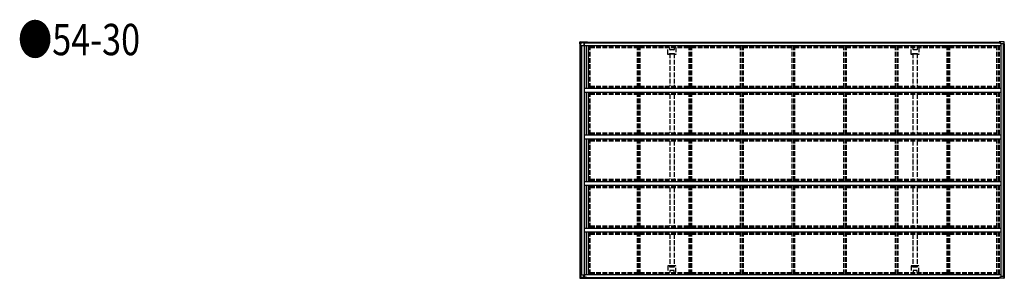
# Model space of a CAD drawing. Units: millimetres. Extents: x 0 to 50460, y 0 to 35640.
# Drawn here: x 18101 to 30658, y 19906 to 23207 of the extents above; entities that cross this region are included whole.
import ezdxf

# ---------------------------------------------------------------- set-up
doc = ezdxf.new("R2010")
doc.units = ezdxf.units.MM
doc.linetypes.add('YHIDDEN_1', pattern=[4, 3, -1])
for name, color, linetype, lineweight in [('USER1', 3, 'Continuous', 13), ('YKK_13', 4, 'Continuous', 30), ('YKK_A1', 4, 'Continuous', 30)]:
    doc.layers.add(name, color=color, linetype=linetype, lineweight=lineweight)
doc.styles.add('text-b', font='extslim2.shx', dxfattribs={"width": 0.8, "bigfont": 'extfont2.shx'})

msp = doc.modelspace()

# ---------------------------------------------------------------- linework, layer by layer
at = {"layer": 'YKK_13'}
for p, q in [((25243, 22900), (25244, 22919)), ((25250, 22900), (25243, 22900)), ((25243, 22900), (25243, 22900)), ((25244, 22920), (25245, 22922)), ((25244, 22919), (25244, 22920)), ((25245, 22922), (25245, 22922)), ((25248, 22925), (25249, 22925)), ((25248, 22924), (25341, 22924)), ((25248, 22924), (25248, 22924)), ((25248, 22924), (25248, 22924)), ((25249, 22925), (25342, 22925)), ((25249, 22925), (25249, 22925)), ((25250, 22900), (25251, 22900)), ((25251, 22900), (25256, 22900)), ((25254, 22879), (25306, 22879)), ((25255, 22900), (25255, 22879)), ((25256, 22914), (25256, 22900)), ((25256, 22914), (25339, 22914)), ((25257, 22914), (25256, 22914)), ((25256, 22912), (25256, 22903)), ((25256, 22900), (25256, 22903)), ((25256, 22903), (25256, 22903)), ((25256, 22903), (25256, 22903)), ((25256, 22900), (25256, 22900)), ((25332, 22914), (25257, 22914)), ((25257, 22914), (25257, 22914)), ((25296, 22914), (25296, 22879)), ((25333, 22913), (25333, 22914)), ((25335, 22913), (25334, 22914)), ((25334, 22914), (25339, 22914)), ((25339, 22914), (25339, 22915)), ((25339, 22915), (25339, 22914)), ((25339, 22914), (25339, 22914)), ((25341, 22924), (25341, 22924)), ((25341, 22924), (25341, 22924)), ((25341, 22924), (25341, 22924)), ((25341, 22924), (25341, 22924)), ((25341, 22924), (25341, 22924)), ((25341, 22924), (25341, 22924)), ((25341, 22924), (25341, 22924)), ((25341, 22924), (25341, 22923)), ((25341, 22923), (25341, 22922)), ((25341, 22922), (25341, 22923)), ((25341, 22923), (25341, 22923)), ((25341, 22923), (25341, 22923)), ((25341, 22923), (25341, 22923)), ((25341, 22923), (25341, 22923)), ((25341, 22923), (25341, 22923)), ((25341, 22923), (25341, 22923)), ((25341, 22923), (25341, 22923)), ((25341, 22922), (25341, 22922)), ((25342, 22925), (25342, 22923)), ((25342, 22924), (25342, 22925)), ((25342, 22925), (25342, 22925)), ((25342, 22925), (25342, 22925)), ((25342, 22925), (25342, 22925)), ((25342, 22925), (25342, 22925)), ((25342, 22925), (25342, 22925)), ((25342, 22922), (25342, 22924)), ((25342, 22924), (25342, 22924)), ((25342, 22924), (25342, 22924)), ((25342, 22923), (25342, 22922)), ((25342, 22923), (25342, 22923)), ((25342, 22923), (25342, 22923)), ((25342, 22923), (25342, 22923)), ((25342, 22923), (25342, 22923)), ((25342, 22923), (25342, 22923)), ((25342, 22923), (25342, 22923)), ((25342, 22923), (25342, 22923)), ((25342, 22923), (25342, 22923)), ((25342, 22922), (25342, 22923)), ((25342, 22923), (25342, 22922)), ((30593, 22914), (30593, 22915)), ((30610, 22914), (30593, 22914)), ((30598, 22914), (30593, 22914)), ((30593, 22914), (30593, 22914)), ((30652, 22924), (30594, 22924)), ((30594, 22924), (30594, 22924)), ((30594, 22924), (30594, 22924)), ((30654, 22925), (30596, 22925)), ((30598, 22913), (30598, 22914)), ((30610, 22914), (30600, 22914)), ((30600, 22913), (30600, 22914)), ((30611, 22900), (30610, 22914)), ((30646, 22900), (30611, 22900)), ((30647, 22900), (30646, 22900)), ((30646, 22900), (30646, 22900)), ((30647, 22900), (30657, 22900)), ((30651, 22900), (30657, 22900)), ((30653, 22924), (30652, 22924)), ((30652, 22924), (30652, 22924)), ((30654, 22925), (30654, 22925)), ((30654, 22925), (30654, 22925)), ((30657, 22900), (30656, 22919)), ((30657, 22921), (30657, 22922)), ((30657, 22922), (30657, 22922)), ((30657, 22919), (30657, 22921)), ((30658, 22900), (30657, 22919)), ((30657, 22900), (30657, 22900)), ((30658, 22900), (30657, 22900)), ((25243, 19931), (25244, 19912)), ((25250, 19931), (25243, 19931)), ((25243, 19931), (25243, 19931)), ((25244, 19912), (25244, 19911)), ((25244, 19911), (25245, 19909)), ((25245, 19909), (25245, 19909)), ((25248, 19906), (25341, 19906)), ((25248, 19906), (25248, 19906)), ((25248, 19906), (25248, 19906)), ((25248, 19906), (25249, 19906)), ((25249, 19906), (25342, 19906)), ((25249, 19906), (25249, 19906)), ((25250, 19931), (25251, 19931)), ((25251, 19931), (25256, 19931)), ((25254, 19952), (25306, 19952)), ((25255, 19931), (25255, 19952)), ((25256, 19917), (25256, 19931)), ((25256, 19931), (25256, 19928)), ((25256, 19931), (25256, 19931)), ((25256, 19919), (25256, 19928)), ((25256, 19928), (25256, 19928)), ((25256, 19928), (25256, 19928)), ((25256, 19917), (25339, 19917)), ((25257, 19917), (25256, 19917)), ((25332, 19917), (25257, 19917)), ((25257, 19917), (25257, 19917)), ((25296, 19917), (25296, 19952)), ((25333, 19918), (25333, 19917)), ((25335, 19918), (25334, 19917)), ((25334, 19917), (25339, 19917)), ((25339, 19917), (25339, 19916)), ((25339, 19917), (25339, 19917)), ((25339, 19916), (25339, 19917)), ((25341, 19908), (25341, 19909)), ((25341, 19909), (25341, 19908)), ((25341, 19907), (25341, 19908)), ((25341, 19908), (25341, 19908)), ((25341, 19908), (25341, 19908)), ((25341, 19908), (25341, 19908)), ((25341, 19908), (25341, 19908)), ((25341, 19908), (25341, 19908)), ((25341, 19908), (25341, 19908)), ((25341, 19908), (25341, 19908)), ((25341, 19908), (25341, 19908)), ((25341, 19907), (25341, 19906)), ((25341, 19906), (25341, 19907)), ((25341, 19907), (25341, 19907)), ((25341, 19907), (25341, 19907)), ((25341, 19907), (25341, 19907)), ((25341, 19907), (25341, 19907)), ((25341, 19906), (25341, 19906)), ((25342, 19909), (25342, 19907)), ((25342, 19908), (25342, 19909)), ((25342, 19909), (25342, 19908)), ((25342, 19908), (25342, 19909)), ((25342, 19908), (25342, 19908)), ((25342, 19908), (25342, 19908)), ((25342, 19908), (25342, 19908)), ((25342, 19908), (25342, 19908)), ((25342, 19908), (25342, 19908)), ((25342, 19908), (25342, 19908)), ((25342, 19908), (25342, 19908)), ((25342, 19908), (25342, 19908)), ((25342, 19906), (25342, 19908)), ((25342, 19907), (25342, 19907)), ((25342, 19907), (25342, 19907)), ((25342, 19907), (25342, 19906)), ((25342, 19906), (25342, 19906)), ((25342, 19906), (25342, 19906)), ((25342, 19906), (25342, 19906)), ((25342, 19906), (25342, 19906)), ((25342, 19906), (25342, 19906)), ((30610, 19917), (30593, 19917)), ((30593, 19917), (30593, 19916)), ((30598, 19917), (30593, 19917)), ((30593, 19917), (30593, 19917)), ((30594, 19907), (30594, 19906)), ((30652, 19906), (30594, 19906)), ((30594, 19906), (30594, 19906)), ((30654, 19906), (30596, 19906)), ((30598, 19918), (30598, 19917)), ((30600, 19918), (30600, 19917)), ((30610, 19917), (30600, 19917)), ((30611, 19931), (30610, 19917)), ((30646, 19931), (30611, 19931)), ((30647, 19931), (30646, 19931)), ((30646, 19931), (30646, 19931)), ((30647, 19931), (30657, 19931)), ((30651, 19931), (30657, 19931)), ((30653, 19906), (30652, 19906)), ((30652, 19906), (30652, 19906)), ((30654, 19906), (30654, 19906)), ((30654, 19906), (30654, 19906)), ((30657, 19931), (30656, 19912)), ((30658, 19931), (30657, 19912)), ((30657, 19931), (30657, 19931)), ((30658, 19931), (30657, 19931)), ((30657, 19912), (30657, 19910)), ((30657, 19910), (30657, 19909)), ((30657, 19909), (30657, 19909))]:
    msp.add_line(p, q, dxfattribs=at)
at = {"layer": 'YKK_13', "linetype": 'YHIDDEN_1', "ltscale": 20}
for p, q in [((26369, 22765), (26369, 22851)), ((26390, 22764), (26370, 22764)), ((26389, 22766), (26389, 22776)), ((26390, 22766), (26389, 22765)), ((26390, 22777), (26449, 22777)), ((26390, 22764), (26392, 22766)), ((26392, 22766), (26391, 22766)), ((26392, 22766), (26392, 22766)), ((26448, 22766), (26392, 22766)), ((26394, 22825), (26394, 22851)), ((26445, 22824), (26395, 22824)), ((26446, 22851), (26446, 22825)), ((26447, 22766), (26447, 22766)), ((26447, 22766), (26449, 22764)), ((26450, 22765), (26449, 22766)), ((26469, 22764), (26449, 22764)), ((26450, 22776), (26450, 22766)), ((26470, 22851), (26470, 22765)), ((29469, 22765), (29469, 22851)), ((29490, 22764), (29470, 22764)), ((29489, 22766), (29489, 22776)), ((29490, 22766), (29489, 22765)), ((29490, 22777), (29549, 22777)), ((29490, 22764), (29492, 22766)), ((29492, 22766), (29491, 22766)), ((29492, 22766), (29492, 22766)), ((29548, 22766), (29492, 22766)), ((29494, 22825), (29494, 22851)), ((29545, 22824), (29495, 22824)), ((29546, 22851), (29546, 22825)), ((29547, 22766), (29547, 22766)), ((29547, 22766), (29549, 22764)), ((29550, 22765), (29549, 22766)), ((29569, 22764), (29549, 22764)), ((29550, 22776), (29550, 22766)), ((29570, 22851), (29570, 22765)), ((26369, 20066), (26369, 19980)), ((26390, 20067), (26370, 20067)), ((26390, 20065), (26389, 20066)), ((26389, 20065), (26389, 20054)), ((26390, 20067), (26392, 20065)), ((26390, 20053), (26449, 20053)), ((26392, 20065), (26391, 20065)), ((26392, 20065), (26392, 20065)), ((26448, 20065), (26392, 20065)), ((26394, 20006), (26394, 19980)), ((26445, 20007), (26395, 20007)), ((26446, 19980), (26446, 20006)), ((26447, 20065), (26449, 20067)), ((26447, 20065), (26447, 20065)), ((26469, 20067), (26449, 20067)), ((26450, 20066), (26449, 20065)), ((26450, 20054), (26450, 20065)), ((26470, 19980), (26470, 20066)), ((29469, 20066), (29469, 19980)), ((29490, 20067), (29470, 20067)), ((29490, 20065), (29489, 20066)), ((29489, 20065), (29489, 20054)), ((29490, 20067), (29492, 20065)), ((29490, 20053), (29549, 20053)), ((29492, 20065), (29491, 20065)), ((29492, 20065), (29492, 20065)), ((29548, 20065), (29492, 20065)), ((29494, 20006), (29494, 19980)), ((29545, 20007), (29495, 20007)), ((29546, 19980), (29546, 20006)), ((29547, 20065), (29549, 20067)), ((29547, 20065), (29547, 20065)), ((29569, 20067), (29549, 20067)), ((29550, 20066), (29549, 20065)), ((29550, 20054), (29550, 20065)), ((29570, 19980), (29570, 20066))]:
    msp.add_line(p, q, dxfattribs=at)
at = {"layer": 'YKK_13'}
for centre, radius, start, end in [((25247, 22922), 2.86, 89.0311, 175.9967), ((25248, 22922), 2.51, 87.5178, 125.84), ((25668, 22860), 333, 168.8691, 170.1965), ((25669, 22858), 334, 168.9073, 170.202), ((25351, 22915), 11.5, 173.4483, 180.8455), ((30921, 22860), 333, 168.8691, 170.1965), ((30604, 22915), 11.5, 173.4483, 180.8455), ((30597, 22924), 1.01, 159.1606, 182.2968), ((30653, 22922), 2.87, 4.3474, 90.8935), ((30654, 22922), 2.73, 5.0218, 91.2508), ((30600, 22916), 55.4, 2.396, 5.6248), ((25247, 19909), 2.86, 184.0033, 270.9689), ((25248, 19909), 2.51, 234.16, 272.4822), ((25351, 19915), 11.5, 179.1545, 186.5517), ((25669, 19972), 334, 189.798, 191.0927), ((25668, 19971), 333, 189.8035, 191.1309), ((30604, 19915), 11.5, 179.1545, 186.5517), ((30921, 19971), 333, 189.8035, 191.1309), ((30597, 19906), 1.01, 177.7032, 200.8394), ((30653, 19909), 2.87, 269.1065, 355.6526), ((30654, 19909), 2.73, 268.7492, 354.9782), ((30600, 19915), 55.4, 354.3752, 357.604)]:
    msp.add_arc(centre, radius, start, end, dxfattribs=at)
at = {"layer": 'YKK_13', "linetype": 'YHIDDEN_1', "ltscale": 20}
for centre, start, end in [((26395, 22825), 180, 270), ((26445, 22825), 270, 0), ((29495, 22825), 180, 270), ((29545, 22825), 270, 0), ((26395, 20006), 90, 180), ((26445, 20006), 0, 90), ((29495, 20006), 90, 180), ((29545, 20006), 0, 90)]:
    msp.add_arc(centre, 1, start, end, dxfattribs=at)
at = {"layer": 'YKK_13', "extrusion": (0, 0, -1)}
for centre, major_axis, ratio, start_param, end_param in [((25655, 30294), (430, 8226), 0.003595, 3.598083, 3.598672), ((25655, 30312), (430, 8223), 0.003344, 3.589948, 3.592413), ((25332, 22914), (-0.3, 0.003), 0.146695, 1.499057, 3.069397), ((30600, 19917), (0.3, 0.003), 0.14673, 1.640854, 3.211193)]:
    msp.add_ellipse(centre, major_axis=major_axis, ratio=ratio, start_param=start_param, end_param=end_param, dxfattribs=at)
at = {"layer": 'YKK_13'}
for centre, major_axis, ratio, start_param, end_param in [((30600, 22914), (0.3, -0.003), 0.14673, 1.640854, 3.211193), ((25655, 12519), (430, -8223), 0.003344, 3.589948, 3.592413), ((25655, 12536), (430, -8226), 0.003595, 3.598083, 3.598672), ((25332, 19917), (-0.3, -0.003), 0.146695, 1.499057, 3.069397)]:
    msp.add_ellipse(centre, major_axis=major_axis, ratio=ratio, start_param=start_param, end_param=end_param, dxfattribs=at)
at = {"layer": 'YKK_13', "linetype": 'YHIDDEN_1', "ltscale": 20, "extrusion": (0, 0, -1)}
for centre, major_axis, ratio, start_param, end_param in [((26370, 22765), (-0.71, -0.71), 0.99628, 5.499651, 7.06672), ((26390, 22776), (-0.71, 0.71), 0.99628, 5.499651, 7.06672), ((26389, 22766), (0, 1), 0.061163, 1.570796, 3.080506), ((26391, 22766), (1, 0), 0.061163, 3.202679, 4.712389), ((26448, 22766), (1, 0), 0.061163, 4.712389, 6.222099), ((26449, 22776), (0.71, 0.71), 0.99628, 5.499651, 7.06672), ((26450, 22766), (0, 1), 0.061163, 3.202679, 4.712389), ((26469, 22765), (0.71, -0.71), 0.99628, 5.499651, 7.06672), ((29470, 22765), (-0.71, -0.71), 0.99628, 5.499651, 7.06672), ((29490, 22776), (-0.71, 0.71), 0.99628, 5.499651, 7.06672), ((29489, 22766), (0, 1), 0.061163, 1.570796, 3.080506), ((29491, 22766), (1, 0), 0.061163, 3.202679, 4.712389), ((29548, 22766), (1, 0), 0.061163, 4.712389, 6.222099), ((29549, 22776), (0.71, 0.71), 0.99628, 5.499651, 7.06672), ((29550, 22766), (0, 1), 0.061163, 3.202679, 4.712389), ((29569, 22765), (0.71, -0.71), 0.99628, 5.499651, 7.06672)]:
    msp.add_ellipse(centre, major_axis=major_axis, ratio=ratio, start_param=start_param, end_param=end_param, dxfattribs=at)
at = {"layer": 'YKK_13', "linetype": 'YHIDDEN_1', "ltscale": 20}
for centre, major_axis, ratio, start_param, end_param in [((26370, 20066), (-0.71, 0.71), 0.99628, 5.499651, 7.06672), ((26389, 20065), (0, -1), 0.061163, 1.570796, 3.080506), ((26390, 20054), (-0.71, -0.71), 0.99628, 5.499651, 7.06672), ((26391, 20065), (1, 0), 0.061163, 3.202679, 4.712389), ((26448, 20065), (1, 0), 0.061163, 4.712389, 6.222099), ((26449, 20054), (0.71, -0.71), 0.99628, 5.499651, 7.06672), ((26450, 20065), (0, -1), 0.061163, 3.202679, 4.712389), ((26469, 20066), (0.71, 0.71), 0.99628, 5.499651, 7.06672), ((29470, 20066), (-0.71, 0.71), 0.99628, 5.499651, 7.06672), ((29489, 20065), (0, -1), 0.061163, 1.570796, 3.080506), ((29490, 20054), (-0.71, -0.71), 0.99628, 5.499651, 7.06672), ((29491, 20065), (1, 0), 0.061163, 3.202679, 4.712389), ((29548, 20065), (1, 0), 0.061163, 4.712389, 6.222099), ((29549, 20054), (0.71, -0.71), 0.99628, 5.499651, 7.06672), ((29550, 20065), (0, -1), 0.061163, 3.202679, 4.712389), ((29569, 20066), (0.71, 0.71), 0.99628, 5.499651, 7.06672)]:
    msp.add_ellipse(centre, major_axis=major_axis, ratio=ratio, start_param=start_param, end_param=end_param, dxfattribs=at)
at = {"layer": 'YKK_A1', "ltscale": 20}
for p, q in [((25246, 22900), (25246, 19931)), ((25251, 22900), (25251, 19931)), ((25254, 22900), (25254, 19931)), ((25267, 22879), (25267, 19952)), ((25301, 22879), (25301, 19952)), ((25306, 22913), (30610, 22913)), ((25306, 22878), (25306, 22913)), ((25306, 22878), (30613, 22878)), ((25327, 22878), (25327, 22333)), ((25334, 22914), (30598, 22914)), ((25340, 22922), (30594, 22922)), ((25351, 22878), (25351, 22333)), ((30613, 22900), (30613, 19931)), ((30643, 22900), (30643, 19931)), ((30654, 22900), (30654, 19931)), ((30655, 22900), (30655, 19931)), ((25306, 22333), (30613, 22333)), ((25306, 22283), (25306, 22333)), ((25306, 22283), (30613, 22283)), ((25327, 22283), (25327, 21738)), ((25351, 22283), (25351, 21738)), ((30613, 22333), (30613, 22283)), ((25306, 21738), (30613, 21738)), ((25306, 21688), (25306, 21738)), ((30613, 21738), (30613, 21688)), ((25306, 21688), (30613, 21688)), ((25327, 21688), (25327, 21143)), ((25351, 21688), (25351, 21143)), ((25306, 21143), (30613, 21143)), ((25306, 21093), (25306, 21143)), ((30613, 21143), (30613, 21093)), ((25306, 21093), (30613, 21093)), ((25327, 21093), (25327, 20548)), ((25351, 21093), (25351, 20548)), ((25306, 20548), (30613, 20548)), ((25306, 20498), (25306, 20548)), ((25306, 20498), (30613, 20498)), ((25327, 20498), (25327, 19953)), ((25351, 20498), (25351, 19953)), ((30613, 20548), (30613, 20498)), ((25306, 19953), (30613, 19953)), ((25306, 19953), (25306, 19918)), ((25306, 19918), (30610, 19918)), ((25334, 19917), (30598, 19917)), ((25340, 19909), (30594, 19909))]:
    msp.add_line(p, q, dxfattribs=at)
at = {"layer": 'YKK_A1', "linetype": 'YHIDDEN_1', "ltscale": 20}
for p, q in [((25359, 22878), (25359, 22333)), ((25364, 22878), (25364, 22333)), ((25364, 22878), (25364, 22333)), ((25374, 22878), (25374, 22333)), ((25374, 22865), (25975, 22865)), ((25975, 22878), (25975, 22333)), ((25995, 22878), (25995, 22333)), ((26010, 22878), (26010, 22333)), ((26010, 22865), (26633, 22865)), ((26633, 22878), (26633, 22333)), ((26653, 22878), (26653, 22333)), ((26668, 22878), (26668, 22333)), ((26668, 22865), (27291, 22865)), ((27291, 22878), (27291, 22333)), ((27311, 22878), (27311, 22333)), ((27326, 22878), (27326, 22333)), ((27326, 22865), (27949, 22865)), ((27949, 22878), (27949, 22333)), ((27969, 22878), (27969, 22333)), ((27984, 22878), (27984, 22333)), ((27984, 22865), (28608, 22865)), ((28608, 22878), (28608, 22333)), ((28628, 22878), (28628, 22333)), ((28643, 22878), (28643, 22333)), ((28643, 22865), (29266, 22865)), ((29266, 22878), (29266, 22333)), ((29286, 22878), (29286, 22333)), ((29301, 22878), (29301, 22333)), ((29301, 22865), (29924, 22865)), ((29924, 22878), (29924, 22333)), ((29944, 22878), (29944, 22333)), ((29959, 22878), (29959, 22333)), ((29959, 22865), (30559, 22865)), ((30559, 22878), (30559, 22333)), ((30582, 22878), (30582, 22333)), ((30587, 22878), (30587, 22333)), ((30594, 22878), (30594, 22333)), ((30594, 22878), (30594, 22333)), ((25374, 22851), (25975, 22851)), ((26010, 22851), (26633, 22851)), ((26392, 22774), (26392, 22360)), ((26392, 22774), (26447, 22774)), ((26447, 22774), (26447, 22360)), ((26668, 22851), (27291, 22851)), ((27326, 22851), (27949, 22851)), ((27984, 22851), (28608, 22851)), ((28643, 22851), (29266, 22851)), ((29301, 22851), (29924, 22851)), ((29492, 22774), (29492, 22360)), ((29492, 22774), (29547, 22774)), ((29547, 22774), (29547, 22360)), ((29959, 22851), (30559, 22851)), ((25374, 22360), (25975, 22360)), ((26010, 22360), (26633, 22360)), ((26668, 22360), (27291, 22360)), ((27326, 22360), (27949, 22360)), ((27984, 22360), (28608, 22360)), ((28643, 22360), (29266, 22360)), ((29301, 22360), (29924, 22360)), ((29959, 22360), (30559, 22360)), ((25359, 22283), (25359, 21738)), ((25364, 22283), (25364, 21738)), ((25364, 22283), (25364, 21738)), ((25374, 22346), (25975, 22346)), ((25374, 22283), (25374, 21738)), ((25374, 22270), (25975, 22270)), ((25374, 22256), (25975, 22256)), ((25975, 22283), (25975, 21738)), ((25995, 22283), (25995, 21738)), ((26010, 22346), (26633, 22346)), ((26010, 22283), (26010, 21738)), ((26010, 22270), (26633, 22270)), ((26010, 22256), (26633, 22256)), ((26392, 22256), (26392, 21765)), ((26447, 22256), (26447, 21765)), ((26633, 22283), (26633, 21738)), ((26653, 22283), (26653, 21738)), ((26668, 22346), (27291, 22346)), ((26668, 22283), (26668, 21738)), ((26668, 22270), (27291, 22270)), ((26668, 22256), (27291, 22256)), ((27291, 22283), (27291, 21738)), ((27311, 22283), (27311, 21738)), ((27326, 22346), (27949, 22346)), ((27326, 22283), (27326, 21738)), ((27326, 22270), (27949, 22270)), ((27326, 22256), (27949, 22256)), ((27949, 22283), (27949, 21738)), ((27969, 22283), (27969, 21738)), ((27984, 22346), (28608, 22346)), ((27984, 22283), (27984, 21738)), ((27984, 22270), (28608, 22270)), ((27984, 22256), (28608, 22256)), ((28608, 22283), (28608, 21738)), ((28628, 22283), (28628, 21738)), ((28643, 22346), (29266, 22346)), ((28643, 22283), (28643, 21738)), ((28643, 22270), (29266, 22270)), ((28643, 22256), (29266, 22256)), ((29266, 22283), (29266, 21738)), ((29286, 22283), (29286, 21738)), ((29301, 22346), (29924, 22346)), ((29301, 22283), (29301, 21738)), ((29301, 22270), (29924, 22270)), ((29301, 22256), (29924, 22256)), ((29492, 22256), (29492, 21765)), ((29547, 22256), (29547, 21765)), ((29924, 22283), (29924, 21738)), ((29944, 22283), (29944, 21738)), ((29959, 22346), (30559, 22346)), ((29959, 22283), (29959, 21738)), ((29959, 22270), (30559, 22270)), ((29959, 22256), (30559, 22256)), ((30559, 22283), (30559, 21738)), ((30582, 22283), (30582, 21738)), ((30587, 22283), (30587, 21738)), ((30594, 22283), (30594, 21738)), ((30594, 22283), (30594, 21738)), ((25374, 21765), (25975, 21765)), ((25374, 21751), (25975, 21751)), ((26010, 21765), (26633, 21765)), ((26010, 21751), (26633, 21751)), ((26668, 21765), (27291, 21765)), ((26668, 21751), (27291, 21751)), ((27326, 21765), (27949, 21765)), ((27326, 21751), (27949, 21751)), ((27984, 21765), (28608, 21765)), ((27984, 21751), (28608, 21751)), ((28643, 21765), (29266, 21765)), ((28643, 21751), (29266, 21751)), ((29301, 21765), (29924, 21765)), ((29301, 21751), (29924, 21751)), ((29959, 21765), (30559, 21765)), ((29959, 21751), (30559, 21751)), ((25359, 21688), (25359, 21143)), ((25364, 21688), (25364, 21143)), ((25364, 21688), (25364, 21143)), ((25374, 21688), (25374, 21143)), ((25374, 21675), (25975, 21675)), ((25374, 21661), (25975, 21661)), ((25975, 21688), (25975, 21143)), ((25995, 21688), (25995, 21143)), ((26010, 21688), (26010, 21143)), ((26010, 21675), (26633, 21675)), ((26010, 21661), (26633, 21661)), ((26392, 21661), (26392, 21170)), ((26447, 21661), (26447, 21170)), ((26633, 21688), (26633, 21143)), ((26653, 21688), (26653, 21143)), ((26668, 21688), (26668, 21143)), ((26668, 21675), (27291, 21675)), ((26668, 21661), (27291, 21661)), ((27291, 21688), (27291, 21143)), ((27311, 21688), (27311, 21143)), ((27326, 21688), (27326, 21143)), ((27326, 21675), (27949, 21675)), ((27326, 21661), (27949, 21661)), ((27949, 21688), (27949, 21143)), ((27969, 21688), (27969, 21143)), ((27984, 21688), (27984, 21143)), ((27984, 21675), (28608, 21675)), ((27984, 21661), (28608, 21661)), ((28608, 21688), (28608, 21143)), ((28628, 21688), (28628, 21143)), ((28643, 21688), (28643, 21143)), ((28643, 21675), (29266, 21675)), ((28643, 21661), (29266, 21661)), ((29266, 21688), (29266, 21143)), ((29286, 21688), (29286, 21143)), ((29301, 21688), (29301, 21143)), ((29301, 21675), (29924, 21675)), ((29301, 21661), (29924, 21661)), ((29492, 21661), (29492, 21170)), ((29547, 21661), (29547, 21170)), ((29924, 21688), (29924, 21143)), ((29944, 21688), (29944, 21143)), ((29959, 21688), (29959, 21143)), ((29959, 21675), (30559, 21675)), ((29959, 21661), (30559, 21661)), ((30559, 21688), (30559, 21143)), ((30582, 21688), (30582, 21143)), ((30587, 21688), (30587, 21143)), ((30594, 21688), (30594, 21143)), ((30594, 21688), (30594, 21143)), ((25374, 21170), (25975, 21170)), ((25374, 21156), (25975, 21156)), ((26010, 21170), (26633, 21170)), ((26010, 21156), (26633, 21156)), ((26668, 21170), (27291, 21170)), ((26668, 21156), (27291, 21156)), ((27326, 21170), (27949, 21170)), ((27326, 21156), (27949, 21156)), ((27984, 21170), (28608, 21170)), ((27984, 21156), (28608, 21156)), ((28643, 21170), (29266, 21170)), ((28643, 21156), (29266, 21156)), ((29301, 21170), (29924, 21170)), ((29301, 21156), (29924, 21156)), ((29959, 21170), (30559, 21170)), ((29959, 21156), (30559, 21156)), ((25359, 21093), (25359, 20548)), ((25364, 21093), (25364, 20548)), ((25364, 21093), (25364, 20548)), ((25374, 21093), (25374, 20548)), ((25374, 21080), (25975, 21080)), ((25374, 21066), (25975, 21066)), ((25975, 21093), (25975, 20548)), ((25995, 21093), (25995, 20548)), ((26010, 21093), (26010, 20548)), ((26010, 21080), (26633, 21080)), ((26010, 21066), (26633, 21066)), ((26392, 21066), (26392, 20575)), ((26447, 21066), (26447, 20575)), ((26633, 21093), (26633, 20548)), ((26653, 21093), (26653, 20548)), ((26668, 21093), (26668, 20548)), ((26668, 21080), (27291, 21080)), ((26668, 21066), (27291, 21066)), ((27291, 21093), (27291, 20548)), ((27311, 21093), (27311, 20548)), ((27326, 21093), (27326, 20548)), ((27326, 21080), (27949, 21080)), ((27326, 21066), (27949, 21066)), ((27949, 21093), (27949, 20548)), ((27969, 21093), (27969, 20548)), ((27984, 21093), (27984, 20548)), ((27984, 21080), (28608, 21080)), ((27984, 21066), (28608, 21066)), ((28608, 21093), (28608, 20548)), ((28628, 21093), (28628, 20548)), ((28643, 21093), (28643, 20548)), ((28643, 21080), (29266, 21080)), ((28643, 21066), (29266, 21066)), ((29266, 21093), (29266, 20548)), ((29286, 21093), (29286, 20548)), ((29301, 21093), (29301, 20548)), ((29301, 21080), (29924, 21080)), ((29301, 21066), (29924, 21066)), ((29492, 21066), (29492, 20575)), ((29547, 21066), (29547, 20575)), ((29924, 21093), (29924, 20548)), ((29944, 21093), (29944, 20548)), ((29959, 21093), (29959, 20548)), ((29959, 21080), (30559, 21080)), ((29959, 21066), (30559, 21066)), ((30559, 21093), (30559, 20548)), ((30582, 21093), (30582, 20548)), ((30587, 21093), (30587, 20548)), ((30594, 21093), (30594, 20548)), ((30594, 21093), (30594, 20548)), ((25359, 20498), (25359, 19953)), ((25364, 20498), (25364, 19953)), ((25364, 20498), (25364, 19953)), ((25374, 20575), (25975, 20575)), ((25374, 20561), (25975, 20561)), ((25374, 20498), (25374, 19953)), ((25374, 20485), (25975, 20485)), ((25374, 20471), (25975, 20471)), ((25975, 20498), (25975, 19953)), ((25995, 20498), (25995, 19953)), ((26010, 20575), (26633, 20575)), ((26010, 20561), (26633, 20561)), ((26010, 20498), (26010, 19953)), ((26010, 20485), (26633, 20485)), ((26010, 20471), (26633, 20471)), ((26392, 20471), (26392, 20056)), ((26447, 20471), (26447, 20056)), ((26633, 20498), (26633, 19953)), ((26653, 20498), (26653, 19953)), ((26668, 20575), (27291, 20575)), ((26668, 20561), (27291, 20561)), ((26668, 20498), (26668, 19953)), ((26668, 20485), (27291, 20485)), ((26668, 20471), (27291, 20471)), ((27291, 20498), (27291, 19953)), ((27311, 20498), (27311, 19953)), ((27326, 20575), (27949, 20575)), ((27326, 20561), (27949, 20561)), ((27326, 20498), (27326, 19953)), ((27326, 20485), (27949, 20485)), ((27326, 20471), (27949, 20471)), ((27949, 20498), (27949, 19953)), ((27969, 20498), (27969, 19953)), ((27984, 20575), (28608, 20575)), ((27984, 20561), (28608, 20561)), ((27984, 20498), (27984, 19953)), ((27984, 20485), (28608, 20485)), ((27984, 20471), (28608, 20471)), ((28608, 20498), (28608, 19953)), ((28628, 20498), (28628, 19953)), ((28643, 20575), (29266, 20575)), ((28643, 20561), (29266, 20561)), ((28643, 20498), (28643, 19953)), ((28643, 20485), (29266, 20485)), ((28643, 20471), (29266, 20471)), ((29266, 20498), (29266, 19953)), ((29286, 20498), (29286, 19953)), ((29301, 20575), (29924, 20575)), ((29301, 20561), (29924, 20561)), ((29301, 20498), (29301, 19953)), ((29301, 20485), (29924, 20485)), ((29301, 20471), (29924, 20471)), ((29492, 20471), (29492, 20056)), ((29547, 20471), (29547, 20056)), ((29924, 20498), (29924, 19953)), ((29944, 20498), (29944, 19953)), ((29959, 20575), (30559, 20575)), ((29959, 20561), (30559, 20561)), ((29959, 20498), (29959, 19953)), ((29959, 20485), (30559, 20485)), ((29959, 20471), (30559, 20471)), ((30559, 20498), (30559, 19953)), ((30582, 20498), (30582, 19953)), ((30587, 20498), (30587, 19953)), ((30594, 20498), (30594, 19953)), ((30594, 20498), (30594, 19953)), ((25374, 19980), (25975, 19980)), ((26010, 19980), (26633, 19980)), ((26392, 20056), (26447, 20056)), ((26668, 19980), (27291, 19980)), ((27326, 19980), (27949, 19980)), ((27984, 19980), (28608, 19980)), ((28643, 19980), (29266, 19980)), ((29301, 19980), (29924, 19980)), ((29492, 20056), (29547, 20056)), ((29959, 19980), (30559, 19980)), ((25374, 19966), (25975, 19966)), ((26010, 19966), (26633, 19966)), ((26668, 19966), (27291, 19966)), ((27326, 19966), (27949, 19966)), ((27984, 19966), (28608, 19966)), ((28643, 19966), (29266, 19966)), ((29301, 19966), (29924, 19966)), ((29959, 19966), (30559, 19966))]:
    msp.add_line(p, q, dxfattribs=at)

# ---------------------------------------------------------------- texts
at = {"layer": 'USER1', "style": 'text-b', "width": 0.8}
msp.add_text('●54-30', height=400, dxfattribs=at).set_placement((18079, 22754))

doc.saveas('drawing.dxf')
